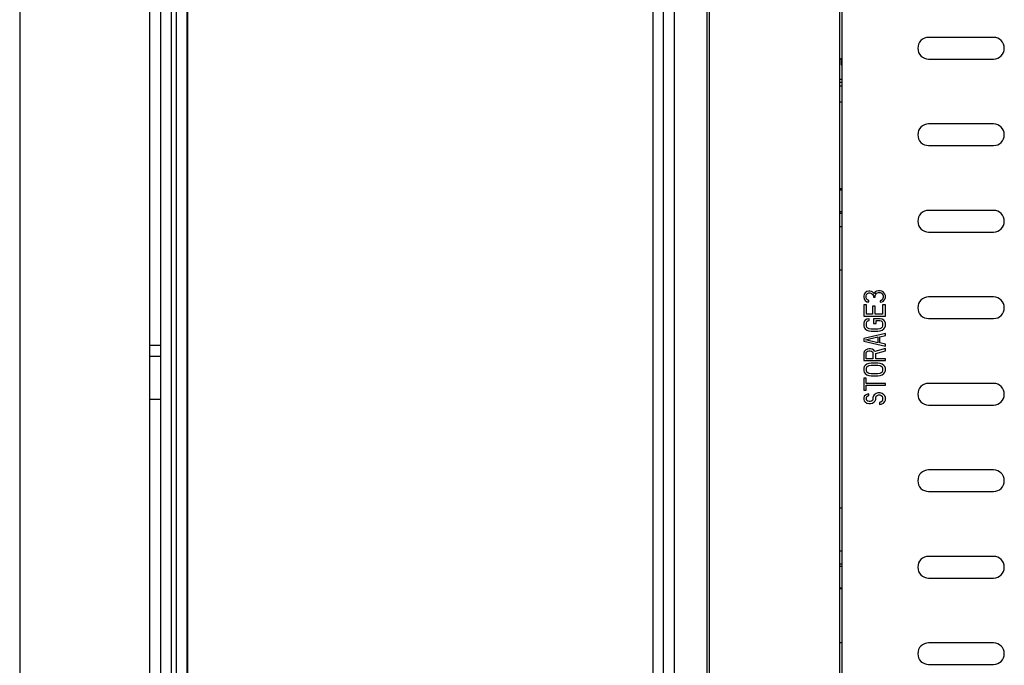
# Model space of a CAD drawing. Extents: x 0 to 1170, y 0 to 805.
# Drawn here: x 622 to 713, y 356 to 415 of the extents above; entities that cross this region are included whole.
import ezdxf

# ---------------------------------------------------------------- set-up
doc = ezdxf.new("R2010")
doc.units = 0
doc.header["$MEASUREMENT"] = 0
doc.layers.add('1_外観図', color=7, linetype='CONTINUOUS')
doc.layers.add('4_取付金具(縦)', color=4, linetype='CONTINUOUS')

msp = doc.modelspace()

# ---------------------------------------------------------------- linework, layer by layer
at = {"layer": '1_外観図', "color": 7, "linetype": 'Continuous'}
for p, q in [((634.018, 304.089), (634.018, 534.089)), ((635.018, 304.089), (635.018, 534.089)), ((681.518, 304.089), (681.518, 534.089)), ((685.518, 500.589), (685.518, 337.589)), ((698.018, 337.589), (698.018, 500.589)), ((685.718, 499.339), (685.718, 338.839)), ((697.818, 338.839), (697.818, 499.339)), ((712.018, 413.589), (706.018, 413.589)), ((697.918, 411.639), (697.918, 411.053)), ((706.018, 411.589), (712.018, 411.589)), ((697.918, 411.053), (698.018, 411.051)), ((698.018, 409.425), (697.818, 409.428)), ((698.018, 407.589), (697.818, 407.589)), ((712.018, 405.589), (706.018, 405.589)), ((706.018, 403.589), (712.018, 403.589)), ((698.018, 399.589), (697.818, 399.589)), ((697.818, 399.489), (698.018, 399.489)), ((697.818, 397.489), (698.018, 397.489)), ((698.018, 397.289), (697.818, 397.289)), ((712.018, 397.589), (706.018, 397.589)), ((697.818, 396.089), (698.018, 396.089)), ((706.018, 395.589), (712.018, 395.589)), ((697.818, 392.089), (698.018, 392.089)), ((700.061, 389.848), (700.018, 389.643)), ((700.146, 389.964), (700.061, 389.848)), ((700.316, 390.081), (700.146, 389.964)), ((700.231, 389.673), (700.273, 389.818)), ((700.273, 389.818), (700.359, 389.906)), ((700.486, 390.11), (700.316, 390.081)), ((700.359, 389.906), (700.486, 389.964)), ((700.571, 390.11), (700.486, 390.11)), ((700.486, 389.964), (700.571, 389.964)), ((700.742, 390.081), (700.571, 390.11)), ((700.571, 389.964), (700.742, 389.906)), ((700.869, 390.023), (700.742, 390.081)), ((700.742, 389.906), (700.827, 389.848)), ((700.827, 389.848), (700.912, 389.673)), ((700.997, 389.906), (700.869, 390.023)), ((701.082, 390.052), (700.997, 389.906)), ((701.21, 390.11), (701.082, 390.052)), ((701.082, 389.673), (701.125, 389.848)), ((701.125, 389.848), (701.21, 389.935)), ((701.38, 390.139), (701.21, 390.11)), ((701.21, 389.935), (701.38, 389.993)), ((701.55, 390.139), (701.38, 390.139)), ((701.38, 389.993), (701.55, 389.993)), ((701.678, 390.11), (701.55, 390.139)), ((701.55, 389.993), (701.635, 389.964)), ((701.635, 389.964), (701.72, 389.906)), ((701.805, 390.052), (701.678, 390.11)), ((701.72, 389.906), (701.763, 389.848)), ((701.763, 389.848), (701.805, 389.702)), ((701.891, 389.964), (701.805, 390.052)), ((701.805, 389.702), (701.805, 389.527)), ((701.976, 389.848), (701.891, 389.964)), ((702.018, 389.731), (701.976, 389.848)), ((702.018, 389.498), (702.018, 389.731)), ((700.018, 389.643), (700.018, 389.585)), ((700.018, 389.585), (700.061, 389.381)), ((700.273, 388.856), (700.018, 388.856)), ((700.018, 388.856), (700.018, 387.806)), ((700.061, 389.381), (700.146, 389.264)), ((700.146, 389.264), (700.316, 389.148)), ((700.231, 389.556), (700.231, 389.673)), ((700.273, 389.41), (700.231, 389.556)), ((700.359, 389.323), (700.273, 389.41)), ((700.273, 387.981), (700.273, 388.856)), ((700.316, 389.148), (700.486, 389.118)), ((700.486, 389.264), (700.359, 389.323)), ((700.486, 389.118), (700.486, 389.264)), ((700.912, 389.673), (700.912, 389.556)), ((700.912, 389.556), (701.082, 389.556)), ((701.082, 389.556), (701.082, 389.673)), ((701.635, 389.264), (701.55, 389.235)), ((701.55, 389.235), (701.55, 389.089)), ((701.55, 389.089), (701.678, 389.118)), ((701.72, 389.323), (701.635, 389.264)), ((701.678, 389.118), (701.805, 389.177)), ((701.763, 389.381), (701.72, 389.323)), ((701.805, 389.527), (701.763, 389.381)), ((702.018, 388.856), (701.763, 388.856)), ((701.763, 388.856), (701.763, 387.981)), ((701.805, 389.177), (701.891, 389.264)), ((701.891, 389.264), (701.976, 389.381)), ((701.976, 389.381), (702.018, 389.498)), ((702.018, 387.806), (702.018, 388.856)), ((712.018, 389.589), (706.018, 389.589)), ((700.827, 387.981), (700.273, 387.981)), ((701.082, 388.739), (700.827, 388.739)), ((700.827, 388.739), (700.827, 387.981)), ((701.082, 387.981), (701.082, 388.739)), ((701.763, 387.981), (701.082, 387.981)), ((700.018, 387.806), (702.018, 387.806)), ((700.061, 387.31), (700.018, 387.164)), ((700.018, 387.164), (700.018, 386.902)), ((700.146, 387.427), (700.061, 387.31)), ((700.316, 387.543), (700.146, 387.427)), ((700.273, 387.164), (700.316, 387.281)), ((700.273, 386.902), (700.273, 387.164)), ((700.529, 387.573), (700.316, 387.543)), ((700.316, 387.281), (700.401, 387.368)), ((700.401, 387.368), (700.529, 387.398)), ((700.529, 387.398), (700.529, 387.573)), ((701.55, 387.573), (700.912, 387.573)), ((700.912, 387.573), (700.912, 387.135)), ((700.912, 387.135), (701.167, 387.135)), ((701.167, 387.398), (701.508, 387.398)), ((701.167, 387.135), (701.167, 387.398)), ((701.508, 387.398), (701.635, 387.368)), ((701.72, 387.543), (701.55, 387.573)), ((701.635, 387.368), (701.72, 387.281)), ((701.891, 387.427), (701.72, 387.543)), ((701.72, 387.281), (701.763, 387.164)), ((701.763, 387.164), (701.763, 386.902)), ((701.976, 387.31), (701.891, 387.427)), ((702.018, 387.164), (701.976, 387.31)), ((702.018, 386.902), (702.018, 387.164)), ((706.018, 387.589), (712.018, 387.589)), ((700.018, 386.902), (700.061, 386.756)), ((702.018, 386.202), (700.018, 385.735)), ((700.061, 386.756), (700.146, 386.639)), ((700.146, 386.639), (700.316, 386.523)), ((700.316, 386.785), (700.273, 386.902)), ((700.401, 386.698), (700.316, 386.785)), ((700.316, 386.523), (700.486, 386.464)), ((700.529, 386.639), (700.401, 386.698)), ((700.486, 386.464), (700.699, 386.435)), ((700.699, 386.61), (700.529, 386.639)), ((701.337, 386.61), (700.699, 386.61)), ((700.699, 386.435), (701.337, 386.435)), ((701.508, 386.639), (701.337, 386.61)), ((701.337, 386.435), (701.55, 386.464)), ((701.635, 386.698), (701.508, 386.639)), ((701.55, 386.464), (701.72, 386.523)), ((701.72, 386.785), (701.635, 386.698)), ((701.763, 386.902), (701.72, 386.785)), ((701.72, 386.523), (701.891, 386.639)), ((701.891, 386.639), (701.976, 386.756)), ((701.976, 386.756), (702.018, 386.902)), ((702.018, 386.027), (702.018, 386.202)), ((700.018, 385.735), (700.018, 385.502)), ((700.018, 385.502), (702.018, 385.035)), ((700.188, 385.618), (701.337, 385.881)), ((701.337, 385.356), (700.188, 385.618)), ((701.337, 385.881), (701.337, 385.356)), ((701.508, 385.91), (702.018, 386.027)), ((701.508, 385.327), (701.508, 385.91)), ((702.018, 385.21), (701.508, 385.327)), ((702.018, 385.035), (702.018, 385.21)), ((635.018, 385.089), (634.018, 385.089)), ((700.061, 384.539), (700.018, 384.393)), ((700.018, 384.393), (700.018, 383.693)), ((700.188, 384.656), (700.061, 384.539)), ((700.359, 384.743), (700.188, 384.656)), ((700.231, 384.423), (700.273, 384.51)), ((700.231, 383.868), (700.231, 384.423)), ((700.273, 384.51), (700.359, 384.568)), ((700.486, 384.773), (700.359, 384.743)), ((700.359, 384.568), (700.486, 384.598)), ((700.656, 384.773), (700.486, 384.773)), ((700.486, 384.598), (700.614, 384.598)), ((700.614, 384.598), (700.742, 384.568)), ((700.784, 384.743), (700.656, 384.773)), ((700.742, 384.568), (700.827, 384.51)), ((700.954, 384.656), (700.784, 384.743)), ((700.827, 384.51), (700.869, 384.423)), ((700.869, 384.423), (700.869, 383.868)), ((701.039, 384.539), (700.954, 384.656)), ((702.018, 384.802), (701.039, 384.539)), ((701.125, 384.364), (702.018, 384.598)), ((701.125, 383.868), (701.125, 384.364)), ((702.018, 384.598), (702.018, 384.802)), ((635.018, 384.089), (634.018, 384.089)), ((700.018, 383.693), (702.018, 383.693)), ((700.316, 383.373), (700.146, 383.256)), ((700.869, 383.868), (700.231, 383.868)), ((700.486, 383.431), (700.316, 383.373)), ((700.699, 383.46), (700.486, 383.431)), ((701.337, 383.46), (700.699, 383.46)), ((702.018, 383.868), (701.125, 383.868)), ((701.55, 383.431), (701.337, 383.46)), ((701.72, 383.373), (701.55, 383.431)), ((701.891, 383.256), (701.72, 383.373)), ((702.018, 383.693), (702.018, 383.868)), ((700.061, 383.139), (700.018, 382.993)), ((700.018, 382.993), (700.018, 382.76)), ((700.018, 382.76), (700.061, 382.614)), ((700.146, 383.256), (700.061, 383.139)), ((700.061, 382.614), (700.146, 382.498)), ((700.146, 382.498), (700.316, 382.381)), ((700.273, 382.993), (700.316, 383.11)), ((700.273, 382.76), (700.273, 382.993)), ((700.316, 382.643), (700.273, 382.76)), ((700.316, 383.11), (700.401, 383.198)), ((700.401, 382.556), (700.316, 382.643)), ((700.401, 383.198), (700.529, 383.256)), ((700.529, 382.498), (700.401, 382.556)), ((700.529, 383.256), (700.699, 383.285)), ((700.699, 382.468), (700.529, 382.498)), ((700.699, 383.285), (701.337, 383.285)), ((701.337, 382.468), (700.699, 382.468)), ((701.337, 383.285), (701.508, 383.256)), ((701.508, 382.498), (701.337, 382.468)), ((701.508, 383.256), (701.635, 383.198)), ((701.635, 382.556), (701.508, 382.498)), ((701.635, 383.198), (701.72, 383.11)), ((701.72, 382.643), (701.635, 382.556)), ((701.72, 383.11), (701.763, 382.993)), ((701.763, 382.76), (701.72, 382.643)), ((701.72, 382.381), (701.891, 382.498)), ((701.763, 382.993), (701.763, 382.76)), ((701.976, 383.139), (701.891, 383.256)), ((701.891, 382.498), (701.976, 382.614)), ((702.018, 382.993), (701.976, 383.139)), ((701.976, 382.614), (702.018, 382.76)), ((702.018, 382.76), (702.018, 382.993)), ((700.231, 382.06), (700.018, 382.06)), ((700.018, 382.06), (700.018, 380.952)), ((700.231, 381.593), (700.231, 382.06)), ((702.018, 381.593), (700.231, 381.593)), ((700.316, 382.381), (700.486, 382.323)), ((700.486, 382.323), (700.699, 382.293)), ((700.699, 382.293), (701.337, 382.293)), ((701.337, 382.293), (701.55, 382.323)), ((701.55, 382.323), (701.72, 382.381)), ((702.018, 381.418), (702.018, 381.593)), ((712.018, 381.589), (706.018, 381.589)), ((700.018, 380.952), (700.231, 380.952)), ((700.359, 380.602), (700.188, 380.514)), ((700.231, 381.418), (702.018, 381.418)), ((700.231, 380.952), (700.231, 381.418)), ((700.486, 380.631), (700.359, 380.602)), ((700.486, 380.456), (700.486, 380.631)), ((701.167, 380.66), (700.997, 380.543)), ((701.337, 380.718), (701.167, 380.66)), ((701.55, 380.718), (701.337, 380.718)), ((701.72, 380.66), (701.55, 380.718)), ((701.891, 380.543), (701.72, 380.66)), ((635.018, 380.089), (634.018, 380.089)), ((700.061, 380.398), (700.018, 380.252)), ((700.018, 380.252), (700.018, 380.106)), ((700.018, 380.106), (700.061, 379.989)), ((700.188, 380.514), (700.061, 380.398)), ((700.061, 379.989), (700.146, 379.873)), ((700.146, 379.873), (700.316, 379.756)), ((700.273, 380.281), (700.316, 380.368)), ((700.273, 380.106), (700.273, 380.281)), ((700.316, 380.018), (700.273, 380.106)), ((700.316, 380.368), (700.401, 380.427)), ((700.401, 379.931), (700.316, 380.018)), ((700.316, 379.756), (700.486, 379.727)), ((700.401, 380.427), (700.486, 380.456)), ((700.529, 379.902), (700.401, 379.931)), ((700.486, 379.727), (700.656, 379.727)), ((700.614, 379.902), (700.529, 379.902)), ((700.742, 379.931), (700.614, 379.902)), ((700.656, 379.727), (700.827, 379.756)), ((700.827, 380.018), (700.742, 379.931)), ((700.869, 380.106), (700.827, 380.018)), ((700.827, 379.756), (700.997, 379.873)), ((700.912, 380.427), (700.869, 380.281)), ((700.869, 380.281), (700.869, 380.106)), ((700.997, 380.543), (700.912, 380.427)), ((700.997, 379.873), (701.082, 379.989)), ((701.082, 379.989), (701.125, 380.106)), ((701.125, 380.281), (701.167, 380.398)), ((701.125, 380.106), (701.125, 380.281)), ((701.167, 380.398), (701.252, 380.485)), ((701.252, 380.485), (701.38, 380.543)), ((701.38, 380.543), (701.508, 380.543)), ((701.593, 379.843), (701.465, 379.814)), ((701.465, 379.814), (701.465, 379.639)), ((701.508, 380.543), (701.635, 380.485)), ((701.72, 379.931), (701.593, 379.843)), ((701.635, 380.485), (701.72, 380.398)), ((701.635, 379.668), (701.848, 379.756)), ((701.72, 380.398), (701.763, 380.281)), ((701.763, 380.048), (701.72, 379.931)), ((701.763, 380.281), (701.763, 380.048)), ((701.848, 379.756), (701.976, 379.902)), ((701.976, 380.427), (701.891, 380.543)), ((702.018, 380.281), (701.976, 380.427)), ((701.976, 379.902), (702.018, 380.048)), ((702.018, 380.048), (702.018, 380.281)), ((701.465, 379.639), (701.635, 379.668)), ((706.018, 379.589), (712.018, 379.589)), ((712.018, 373.589), (706.018, 373.589)), ((706.018, 371.589), (712.018, 371.589)), ((697.818, 370.089), (698.018, 370.089)), ((697.818, 366.089), (698.018, 366.089)), ((712.018, 365.589), (706.018, 365.589)), ((697.818, 364.889), (698.018, 364.889)), ((697.818, 364.689), (698.018, 364.689)), ((706.018, 363.589), (712.018, 363.589)), ((697.818, 362.689), (698.018, 362.689)), ((698.018, 362.589), (697.818, 362.589)), ((698.018, 357.589), (697.818, 357.589)), ((712.018, 357.589), (706.018, 357.589)), ((706.018, 355.589), (712.018, 355.589))]:
    msp.add_line(p, q, dxfattribs=at)
at = {"layer": '1_外観図', "color": 9, "linetype": 'Continuous'}
for p, q in [((636.018, 304.83), (636.018, 533.348)), ((680.518, 533.348), (680.518, 304.83)), ((682.518, 304.089), (682.518, 532.589)), ((697.818, 409.728), (698.018, 409.725)), ((698.018, 409.089), (697.818, 409.089))]:
    msp.add_line(p, q, dxfattribs=at)
at = {"layer": '1_外観図', "color": 7, "linetype": 'Continuous'}
for centre, start, end in [((706.018, 412.589), 90, 270), ((712.018, 412.589), 270, 90), ((697.392, 412.489), 295.24575, 308.79118), ((706.018, 404.589), 90, 270), ((712.018, 404.589), 270, 90), ((706.018, 396.589), 90, 270), ((712.018, 396.589), 270, 90), ((706.018, 388.589), 90, 270), ((712.018, 388.589), 270, 90), ((706.018, 380.589), 90, 270), ((712.018, 380.589), 270, 90), ((706.018, 372.589), 90, 270), ((712.018, 372.589), 270, 90), ((706.018, 364.589), 90, 270), ((712.018, 364.589), 270, 90), ((706.018, 356.589), 90, 270), ((712.018, 356.589), 270, 90)]:
    msp.add_arc(centre, 1, start, end, dxfattribs=at)
at = {"layer": '4_取付金具(縦)', "color": 4, "linetype": 'Continuous'}
for p, q in [((636.468, 321.589), (636.468, 526.589)), ((637.468, 321.589), (637.468, 526.589)), ((621.968, 523.589), (621.968, 324.589)), ((637.518, 336.589), (637.518, 511.589))]:
    msp.add_line(p, q, dxfattribs=at)

doc.saveas('drawing.dxf')
